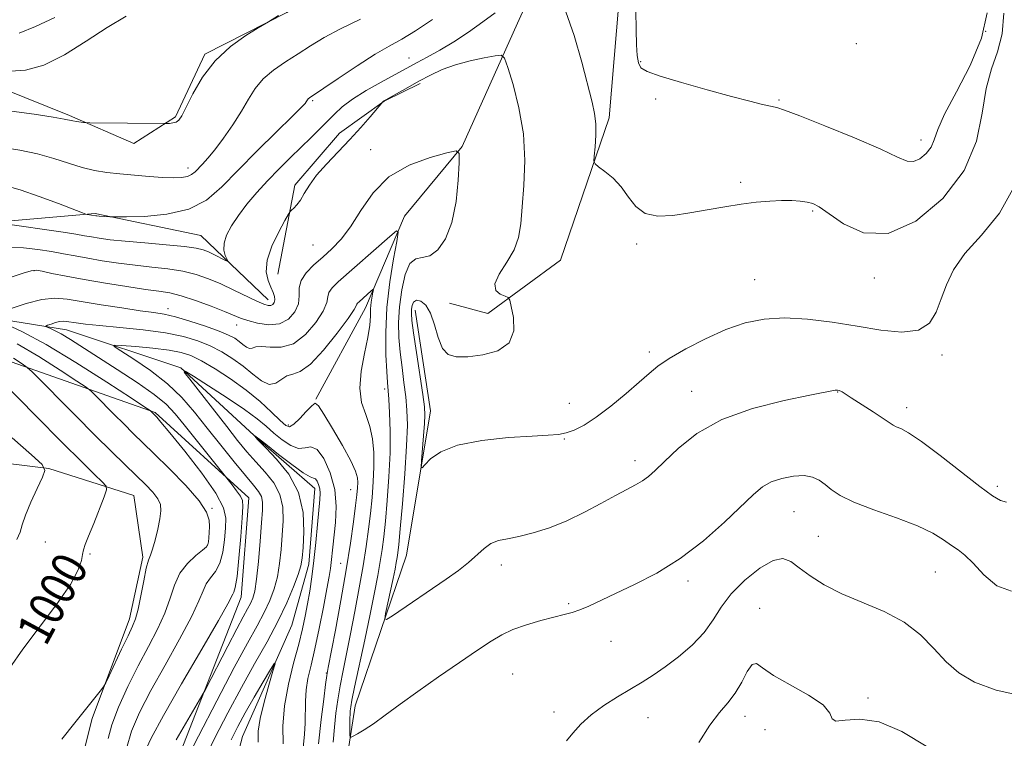
# Model space of a CAD drawing. Extents: x 2132300 to 2135200, y 354800 to 357700.
# Drawn here: x 2133545 to 2133771, y 355732 to 355897 of the extents above; entities that cross this region are included whole.
import ezdxf
from ezdxf.enums import TextEntityAlignment as Align

# ---------------------------------------------------------------- set-up
doc = ezdxf.new("R2010")
doc.units = 0
doc.header["$MEASUREMENT"] = 0
for name, color, linetype, lineweight in [('DTM HARD BREAKLINE', 7, 'Continuous', 0), ('DTM SPOT ELEVATION', 2, 'Continuous', 13), ('INDEX CONTOUR', 41, 'Continuous', 13), ('INDEX CONTOUR LABEL', 244, 'Continuous', 0), ('INTERMEDIATE CONTOUR', 44, 'Continuous', 0)]:
    doc.layers.add(name, color=color, linetype=linetype, lineweight=lineweight)
doc.styles.add('Style-ITALICS', font='ITALICS.shx')

msp = doc.modelspace()

# ---------------------------------------------------------------- linework, layer by layer
at = {"layer": 'DTM HARD BREAKLINE'}
for points in [[(2133535.998, 355883.578, 1007.405), (2133556.595, 355875.331, 1006.215), (2133571.365, 355868.885, 1005.375), (2133580.962, 355875.068, 1006.215), (2133587.658, 355889.391, 1006.215), (2133606.519, 355898.986, 1005.935), (2133634.236, 355915.879, 1007.125), (2133653.594, 355934.687, 1006.495), (2133680.25, 355944.639, 1005.795), (2133684.34, 355930.581, 1003.695), (2133683.285, 355908.475, 1001.525), (2133680.462, 355874.8, 1000.335), (2133669.321, 355842.123, 999.285), (2133652.65, 355829.871, 997.465), (2133643.811, 355832.224, 997.395)], [(2133672.617, 355925.678, 1002.295), (2133659.475, 355896.586, 998.655), (2133646.759, 355868.202, 996.065), (2133633.476, 355852.2, 994.385), (2133624.562, 355831.113, 991.375), (2133613.115, 355810.139, 990.045)], [(2133604.445, 355838.922, 997.115), (2133608.336, 355859.32, 998.375), (2133618.587, 355871.277, 998.795), (2133628.819, 355878.639, 997.955), (2133637.134, 355882.696, 997.675)], [(2133602.19, 355832.96, 998.6), (2133586.71, 355847.77, 1000.97), (2133562.5, 355852.83, 1002.2), (2133536.87, 355850.6, 999.77), (2133517.51, 355838.25, 1001.2), (2133489.93, 355836.28, 1003.42)], [(2133644.78, 355565.48, 969.32), (2133636.98, 355578.64, 970.25), (2133621.54, 355588.51, 971.52), (2133614.64, 355594.8, 973.52), (2133600.53, 355607.97, 975.5), (2133602.73, 355620.85, 976.27), (2133601.83, 355630.8, 976.27), (2133595.32, 355647.83, 977.32), (2133598.87, 355663.42, 978.62), (2133596.3, 355677.7, 978.62), (2133590.05, 355689.16, 979.52), (2133589.65, 355707.51, 981.32), (2133596.29, 355732.64, 982.8), (2133607.6, 355758.28, 984.55), (2133611.51, 355772.26, 985.35), (2133612.92, 355789.66, 985.35), (2133599.91, 355800.97, 985.9), (2133582.12, 355817.34, 988.02), (2133555.87, 355826.13, 991.25), (2133533.52, 355829.66, 994.65)], [(2133740.02, 355394.84, 955.45), (2133754.27, 355427.88, 962.5), (2133756.76, 355444.62, 967.5), (2133756.38, 355464.31, 972.07), (2133742.92, 355484.95, 972.55), (2133707.86, 355517.1, 973.72), (2133679.24, 355554.52, 979.47), (2133661.86, 355584.85, 983.67), (2133641.71, 355616.89, 986.52), (2133616.55, 355654.17, 988.15), (2133615.63, 355697.49, 991.17), (2133622.15, 355739.74, 994.6), (2133633.97, 355774.31, 997.1), (2133639.5, 355807.52, 998.62), (2133635.97, 355830.63, 998.62)], [(2133532.23, 355822.55, 1000.15), (2133576.28, 355807.08, 993.85), (2133597.74, 355787.5, 991.37), (2133596, 355764.65, 991.37), (2133578.51, 355719.92, 988.57), (2133581.45, 355681.28, 984.47), (2133590.28, 355652.15, 982.35), (2133591.48, 355612.99, 981.2), (2133595.69, 355594.96, 981.2), (2133628.72, 355572.97, 975.17), (2133639.57, 355563.77, 974.35), (2133638.45, 355549.62, 974.35), (2133637.76, 355529.61, 973.75), (2133646.01, 355519.26, 973.05), (2133673.79, 355496.59, 970.77), (2133701.06, 355465.67, 966.27), (2133729.15, 355439.34, 960.4), (2133729.73, 355423.5, 960.4), (2133716.76, 355411.59, 960.27), (2133703.89, 355384.71, 958.27), (2133697.24, 355366.19, 957.37), (2133682.73, 355355.83, 957.37), (2133678.97, 355325.69, 957.37), (2133690.94, 355295.39, 957.37)], [(2133532.095, 355388.15, 987.245), (2133548.187, 355410.954, 987.455), (2133554.048, 355431.646, 986.965), (2133561.654, 355455.236, 986.895), (2133568.215, 355481.125, 986.895), (2133572.688, 355503.851, 986.615), (2133574.033, 355534.701, 986.685), (2133573.59, 355549.386, 987.595), (2133575.354, 355571.064, 987.455), (2133568.271, 355590.27, 989.625), (2133558.563, 355606.598, 991.585), (2133553.428, 355628.42, 992.005), (2133549.5, 355653.974, 993.615), (2133551.179, 355682.541, 995.225), (2133555.182, 355710.526, 996.625), (2133561.791, 355736.792, 997.745), (2133570.392, 355759.703, 998.515), (2133573.42, 355773.857, 998.305), (2133571.393, 355788.009, 999.145), (2133551.808, 355794.235, 1001.945), (2133527.544, 355797.26, 1004.955)]]:
    msp.add_polyline3d(points, dxfattribs=at)
at = {"layer": 'DTM SPOT ELEVATION'}
for p in [(2133766.9, 355894.67, 1002.82), (2133737.23, 355891.87, 1002.82), (2133634.56, 355888.54, 1000.9), (2133687.69, 355887.74, 1002.17), (2133612.44, 355878.71, 1001.8), (2133691.19, 355879.13, 1001.6), (2133719.45, 355878.89, 1002.17), (2133752.09, 355869.72, 1002.6), (2133625.77, 355867.47, 996.7), (2133583.82, 355863.3, 1004.52), (2133710.69, 355859.99, 1000.3), (2133727.2, 355853.39, 999.8), (2133612.47, 355845.58, 997.1), (2133686.82, 355845.85, 999.7), (2133548.47, 355839.68, 995.9), (2133713.91, 355837.61, 998.9), (2133741.39, 355838.02, 999.5), (2133579.2, 355830.97, 994.6), (2133594.93, 355827.17, 995.3), (2133689.72, 355821.02, 998.45), (2133756.87, 355820.3, 997.6), (2133628.96, 355812.53, 993.6), (2133699.42, 355811.99, 996.7), (2133732.95, 355811.85, 995.95), (2133671.32, 355809.2, 998.77), (2133748.83, 355808.18, 996.5), (2133606.82, 355804.27, 990.4), (2133670.2, 355801.01, 997.9), (2133686.4, 355796.04, 996.5), (2133769.6, 355790.18, 996.37), (2133621.11, 355789.35, 989.1), (2133589.34, 355785.09, 995.9), (2133722.89, 355784.29, 993.05), (2133728.48, 355778.68, 993.05), (2133551.04, 355777.33, 1001.09), (2133588.22, 355776.6, 996.1), (2133561.3, 355774.62, 999.76), (2133618.87, 355772.43, 989.1), (2133655.71, 355772.08, 995.5), (2133755.35, 355770.47, 993.05), (2133698.61, 355768.39, 993.6), (2133671.16, 355763.17, 994.2), (2133715.01, 355762.15, 990.45), (2133680.88, 355754.53, 993.3), (2133615.58, 355747.23, 989.9), (2133658.33, 355747.06, 992.97), (2133739.95, 355741.53, 990.17), (2133667.83, 355738.28, 992.47), (2133689.44, 355736.97, 991.15), (2133711.64, 355737.3, 989.4), (2133716.27, 355734.23, 989.6)]:
    msp.add_point(p, dxfattribs=at)
at = {"layer": 'INDEX CONTOUR'}
for points in [[(2133540.189, 355850.688, 1000), (2133550.884, 355849.169, 1000), (2133555.144, 355848.538, 1000), (2133558.078, 355848.068, 1000), (2133560.016, 355847.725, 1000), (2133561.601, 355847.434, 1000), (2133563.426, 355847.133, 1000), (2133565.891, 355846.806, 1000), (2133569.345, 355846.448, 1000), (2133573.911, 355846.058, 1000), (2133578.789, 355845.656, 1000), (2133582.953, 355845.266, 1000), (2133585.657, 355844.896, 1000), (2133587.287, 355844.492, 1000), (2133588.513, 355843.984, 1000), (2133589.846, 355843.338, 1000), (2133592.224, 355842.131, 1000), (2133592.791, 355841.857, 1000), (2133592.923, 355841.914, 1000), (2133592.363, 355843.193, 1000), (2133592.057, 355844.423, 1000), (2133592.088, 355845.995, 1000), (2133592.672, 355847.869, 1000), (2133593.79, 355850.009, 1000), (2133595.367, 355852.378, 1000), (2133597.325, 355854.934, 1000), (2133599.589, 355857.615, 1000), (2133602.081, 355860.349, 1000), (2133604.715, 355863.067, 1000), (2133607.354, 355865.684, 1000), (2133612.09, 355870.305, 1000), (2133614.068, 355872.265, 1000), (2133617.413, 355875.68, 1000), (2133619.198, 355877.315, 1000), (2133621.56, 355879.08, 1000), (2133624.707, 355881.042, 1000), (2133628.122, 355882.981, 1000), (2133636.411, 355887.486, 1000), (2133638.714, 355888.718, 1000), (2133641.582, 355890.318, 1000), (2133644.823, 355892.27, 1000), (2133648.226, 355894.517, 1000), (2133651.488, 355896.829, 1000), (2133654.287, 355898.937, 1000)], [(2133670.524, 355899.185, 1000), (2133672.457, 355893.718, 1000), (2133674.189, 355887.602, 1000), (2133676.573, 355878.389, 1000), (2133677.158, 355875.766, 1000), (2133677.409, 355873.441, 1000), (2133677.399, 355870.792, 1000), (2133677.241, 355868.135, 1000), (2133677.059, 355866.026, 1000), (2133676.995, 355864.834, 1000), (2133677.254, 355864.196, 1000), (2133678.059, 355863.567, 1000), (2133679.532, 355862.497, 1000), (2133681.397, 355860.936, 1000), (2133683.28, 355858.931, 1000), (2133684.935, 355856.606, 1000), (2133686.632, 355854.396, 1000), (2133688.769, 355852.811, 1000), (2133691.64, 355852.218, 1000), (2133695.121, 355852.401, 1000), (2133698.985, 355852.997, 1000), (2133703.01, 355853.692, 1000), (2133707.012, 355854.368, 1000), (2133710.812, 355854.955, 1000), (2133714.263, 355855.394, 1000), (2133717.342, 355855.677, 1000), (2133720.052, 355855.809, 1000), (2133722.396, 355855.799, 1000), (2133724.369, 355855.672, 1000), (2133725.96, 355855.459, 1000), (2133727.255, 355855.124, 1000), (2133728.724, 355854.366, 1000), (2133734.321, 355850.422, 1000), (2133738.892, 355848.391, 1000), (2133744.522, 355848.244, 1000), (2133750.922, 355851.074, 1000), (2133757.129, 355856.246, 1000), (2133762.016, 355862.695, 1000), (2133764.809, 355869.449, 1000), (2133766.158, 355875.901, 1000), (2133767.068, 355881.537, 1000), (2133768.303, 355886.054, 1000), (2133769.659, 355889.992, 1000), (2133770.692, 355894.099, 1000), (2133771.081, 355898.844, 1000)], [(2133544.996, 355894.213, 1010), (2133548.787, 355895.791, 1010), (2133553.198, 355897.858, 1010)], [(2133542.888, 355748.465, 1000), (2133545.881, 355752.7, 1000), (2133553.618, 355763.032, 1000), (2133556.794, 355767.628, 1000), (2133558.585, 355770.929, 1000), (2133559.315, 355773.103, 1000), (2133559.547, 355774.513, 1000), (2133559.774, 355775.558, 1000), (2133560.206, 355776.764, 1000), (2133560.982, 355778.686, 1000), (2133562.159, 355781.638, 1000), (2133564.553, 355787.721, 1000), (2133565.11, 355789.307, 1000), (2133564.999, 355790.195, 1000), (2133564.125, 355791.145, 1000), (2133562.353, 355792.854, 1000), (2133559.391, 355795.758, 1000), (2133554.907, 355800.229, 1000), (2133548.878, 355806.316, 1000), (2133533.397, 355822.049, 1000)], [(2133581.075, 355731.936, 990), (2133586.997, 355742.022, 990), (2133587.805, 355743.487, 990), (2133592.919, 355753.408, 990), (2133594.993, 355757.378, 990), (2133596.489, 355760.168, 990), (2133597.476, 355761.971, 990), (2133598.149, 355763.233, 990), (2133598.677, 355764.424, 990), (2133599.13, 355766.096, 990), (2133599.554, 355768.822, 990), (2133599.979, 355772.904, 990), (2133600.376, 355777.563, 990), (2133600.703, 355781.75, 990), (2133600.91, 355784.669, 990), (2133600.922, 355786.534, 990), (2133600.656, 355787.812, 990), (2133600.017, 355788.963, 990), (2133598.856, 355790.418, 990), (2133597.009, 355792.601, 990), (2133594.404, 355795.78, 990), (2133591.343, 355799.596, 990), (2133588.219, 355803.536, 990), (2133585.301, 355807.187, 990), (2133582.362, 355810.546, 990), (2133579.05, 355813.712, 990), (2133575.199, 355816.716, 990), (2133571.388, 355819.327, 990), (2133568.38, 355821.249, 990), (2133566.819, 355822.282, 990), (2133566.867, 355822.61, 990), (2133568.564, 355822.514, 990), (2133571.784, 355822.235, 990), (2133575.729, 355821.855, 990), (2133579.433, 355821.418, 990), (2133582.208, 355820.92, 990), (2133584.467, 355820.183, 990), (2133586.899, 355818.982, 990), (2133590.01, 355817.164, 990), (2133593.56, 355814.858, 990), (2133597.127, 355812.263, 990), (2133600.334, 355809.598, 990), (2133602.997, 355807.152, 990), (2133604.977, 355805.236, 990), (2133606.237, 355804.109, 990), (2133607.125, 355803.827, 990), (2133608.089, 355804.395, 990), (2133609.439, 355805.722, 990), (2133610.938, 355807.337, 990), (2133612.209, 355808.672, 990), (2133613.027, 355809.213, 990), (2133613.769, 355808.657, 990), (2133614.963, 355806.754, 990), (2133616.936, 355803.461, 990), (2133619.228, 355799.556, 990), (2133621.177, 355796.027, 990), (2133622.288, 355793.615, 990), (2133622.714, 355792.092, 990), (2133622.772, 355790.986, 990), (2133622.718, 355789.835, 990), (2133622.567, 355788.218, 990), (2133622.274, 355785.724, 990), (2133621.793, 355782.017, 990), (2133621.085, 355777.081, 990), (2133620.111, 355770.972, 990), (2133618.884, 355763.953, 990), (2133617.624, 355757.099, 990), (2133616.013, 355748.546, 990), (2133615.691, 355746.672, 990), (2133615.397, 355744.612, 990), (2133614.944, 355741.217, 990), (2133614.374, 355736.56, 990), (2133613.786, 355731.016, 990)], [(2133701.073, 355731.284, 990), (2133703.572, 355735.259, 990), (2133705.798, 355738.166, 990), (2133707.748, 355740.409, 990), (2133709.451, 355742.609, 990), (2133710.934, 355745.166, 990), (2133712.208, 355747.593, 990), (2133713.286, 355749.185, 990), (2133714.28, 355749.413, 990), (2133715.709, 355748.468, 990), (2133718.194, 355746.721, 990), (2133722.037, 355744.526, 990), (2133726.266, 355742.168, 990), (2133729.587, 355739.917, 990), (2133731.13, 355738.029, 990), (2133731.71, 355736.716, 990), (2133732.563, 355736.174, 990), (2133734.68, 355736.413, 990), (2133738.066, 355736.684, 990), (2133742.481, 355736.048, 990), (2133747.711, 355733.812, 990), (2133753.65, 355730.259, 990)]]:
    msp.add_polyline3d(points, dxfattribs=at)
at = {"layer": 'INTERMEDIATE CONTOUR'}
for points in [[(2133686.624, 355899.468, 1002), (2133686.651, 355895.005, 1002), (2133686.736, 355891.55, 1002), (2133686.921, 355889.091, 1002), (2133687.224, 355887.424, 1002), (2133687.779, 355886.316, 1002), (2133689.186, 355885.422, 1002), (2133692.163, 355884.365, 1002), (2133697.089, 355882.89, 1002), (2133702.996, 355881.22, 1002), (2133708.579, 355879.698, 1002), (2133712.803, 355878.594, 1002), (2133715.709, 355877.879, 1002), (2133718.951, 355877.152, 1002), (2133720.771, 355876.578, 1002), (2133724.239, 355875.273, 1002), (2133730.032, 355872.968, 1002), (2133736.836, 355870.173, 1002), (2133742.842, 355867.588, 1002), (2133746.696, 355865.791, 1002), (2133748.883, 355864.863, 1002), (2133750.344, 355864.764, 1002), (2133751.82, 355865.417, 1002), (2133753.253, 355866.611, 1002), (2133754.381, 355868.099, 1002), (2133755.097, 355869.775, 1002), (2133755.914, 355872.088, 1002), (2133757.495, 355875.626, 1002), (2133760.228, 355880.742, 1002), (2133763.391, 355886.848, 1002), (2133765.984, 355893.124, 1002), (2133767.259, 355898.911, 1002)], [(2133540.742, 355868.027, 1004), (2133545.16, 355867.4, 1004), (2133549.251, 355866.519, 1004), (2133552.979, 355865.452, 1004), (2133556.369, 355864.355, 1004), (2133559.459, 355863.406, 1004), (2133562.317, 355862.734, 1004), (2133565.143, 355862.279, 1004), (2133568.166, 355861.933, 1004), (2133571.515, 355861.613, 1004), (2133574.915, 355861.331, 1004), (2133577.989, 355861.128, 1004), (2133580.442, 355861.041, 1004), (2133582.295, 355861.1, 1004), (2133583.652, 355861.336, 1004), (2133584.629, 355861.772, 1004), (2133585.408, 355862.395, 1004), (2133587.138, 355864.169, 1004), (2133588.371, 355865.524, 1004), (2133589.969, 355867.474, 1004), (2133591.954, 355870.138, 1004), (2133594.088, 355873.218, 1004), (2133596.067, 355876.31, 1004), (2133597.699, 355879.09, 1004), (2133599.243, 355881.549, 1004), (2133601.068, 355883.754, 1004), (2133603.439, 355885.772, 1004), (2133606.201, 355887.666, 1004), (2133609.091, 355889.499, 1004), (2133611.956, 355891.333, 1004), (2133615.069, 355893.231, 1004), (2133618.812, 355895.256, 1004), (2133623.397, 355897.447, 1004)], [(2133541.748, 355859.233, 1002), (2133545.298, 355858.251, 1002), (2133549.632, 355856.759, 1002), (2133554.06, 355855.105, 1002), (2133559.576, 355852.967, 1002), (2133560.37, 355852.675, 1002), (2133560.668, 355852.607, 1002), (2133562.596, 355852.311, 1002), (2133562.899, 355852.276, 1002), (2133563.429, 355852.228, 1002), (2133565.854, 355852.048, 1002), (2133566.384, 355852.021, 1002), (2133567.375, 355852.022, 1002), (2133569.676, 355852.052, 1002), (2133573.804, 355852.166, 1002), (2133578.949, 355852.639, 1002), (2133583.966, 355853.796, 1002), (2133588.027, 355855.897, 1002), (2133591.554, 355858.915, 1002), (2133595.284, 355862.754, 1002), (2133599.681, 355867.2, 1002), (2133604.121, 355871.576, 1002), (2133607.705, 355875.087, 1002), (2133609.78, 355877.16, 1002), (2133610.672, 355878.114, 1002), (2133610.952, 355878.492, 1002), (2133611.24, 355878.968, 1002), (2133611.406, 355879.169, 1002), (2133611.718, 355879.418, 1002), (2133618.28, 355883.873, 1002), (2133622.598, 355886.753, 1002), (2133626.732, 355889.392, 1002), (2133630.008, 355891.299, 1002), (2133632.858, 355892.878, 1002), (2133635.992, 355894.752, 1002), (2133639.912, 355897.38, 1002)], [(2133543.022, 355885.558, 1008), (2133546.498, 355885.761, 1008), (2133550.67, 355886.882, 1008), (2133555.407, 355889.265, 1008), (2133560.383, 355892.403, 1008), (2133565.225, 355895.57, 1008), (2133569.619, 355898.19, 1008)], [(2133543.297, 355876.355, 1006), (2133548.498, 355875.615, 1006), (2133552.803, 355874.943, 1006), (2133555.348, 355874.509, 1006), (2133557.326, 355874.115, 1006), (2133558.168, 355873.977, 1006), (2133559.798, 355873.755, 1006), (2133560.316, 355873.702, 1006), (2133561.249, 355873.674, 1006), (2133578.533, 355873.491, 1006), (2133578.975, 355873.5, 1006), (2133579.574, 355873.53, 1006), (2133580.321, 355873.624, 1006), (2133581.05, 355873.839, 1006), (2133581.665, 355874.284, 1006), (2133582.351, 355875.289, 1006), (2133583.361, 355877.238, 1006), (2133584.918, 355880.342, 1006), (2133587.115, 355884.119, 1006), (2133590.016, 355887.915, 1006), (2133593.549, 355891.168, 1006), (2133597.102, 355893.704, 1006), (2133599.928, 355895.444, 1006), (2133602.248, 355896.833, 1006), (2133604.57, 355898.313, 1006)], [(2133542.927, 355844.974, 998), (2133546.029, 355844.905, 998), (2133549.312, 355844.557, 998), (2133552.453, 355844.075, 998), (2133555.242, 355843.573, 998), (2133557.906, 355843.063, 998), (2133560.784, 355842.528, 998), (2133564.124, 355841.964, 998), (2133567.821, 355841.411, 998), (2133571.68, 355840.921, 998), (2133575.518, 355840.516, 998), (2133579.199, 355840.108, 998), (2133582.596, 355839.58, 998), (2133585.642, 355838.832, 998), (2133588.492, 355837.848, 998), (2133591.357, 355836.627, 998), (2133594.354, 355835.212, 998), (2133599.575, 355832.661, 998), (2133601.176, 355831.96, 998), (2133602.164, 355831.669, 998), (2133602.79, 355831.692, 998), (2133603.258, 355831.947, 998), (2133603.577, 355832.392, 998), (2133603.708, 355832.992, 998), (2133603.621, 355833.734, 998), (2133603.316, 355834.671, 998), (2133602.804, 355835.873, 998), (2133602.163, 355837.421, 998), (2133601.742, 355839.442, 998), (2133601.962, 355842.072, 998), (2133603.07, 355845.307, 998), (2133604.633, 355848.585, 998), (2133606.044, 355851.2, 998), (2133606.857, 355852.654, 998), (2133607.253, 355853.273, 998), (2133607.574, 355853.587, 998), (2133608.088, 355854.05, 998), (2133608.791, 355854.804, 998), (2133609.604, 355855.918, 998), (2133610.503, 355857.441, 998), (2133611.661, 355859.352, 998), (2133613.304, 355861.615, 998), (2133615.566, 355864.178, 998), (2133620.96, 355869.786, 998), (2133623.485, 355872.571, 998), (2133625.595, 355875.023, 998), (2133628.507, 355878.498, 998), (2133628.614, 355878.599, 998), (2133628.764, 355878.705, 998), (2133629.193, 355878.953, 998), (2133634.251, 355881.79, 998), (2133636.825, 355883.205, 998), (2133639.441, 355884.589, 998), (2133642.185, 355885.866, 998), (2133645.218, 355886.984, 998), (2133648.576, 355887.897, 998), (2133651.8, 355888.59, 998), (2133654.306, 355889.057, 998), (2133655.716, 355889.191, 998), (2133656.472, 355888.495, 998), (2133657.221, 355886.372, 998), (2133658.422, 355882.434, 998), (2133659.774, 355877.129, 998), (2133660.784, 355871.118, 998), (2133661.099, 355865.017, 998), (2133660.908, 355859.286, 998), (2133660.537, 355854.346, 998), (2133660.204, 355850.47, 998), (2133659.688, 355847.342, 998), (2133658.663, 355844.498, 998), (2133656.984, 355841.608, 998), (2133655.246, 355838.875, 998), (2133654.23, 355836.635, 998), (2133654.468, 355835.133, 998), (2133655.501, 355834.253, 998), (2133656.622, 355833.793, 998), (2133657.292, 355833.493, 998), (2133657.652, 355832.888, 998), (2133658.009, 355831.46, 998), (2133658.502, 355828.914, 998), (2133658.588, 355825.851, 998), (2133657.554, 355823.096, 998), (2133654.962, 355821.289, 998), (2133651.477, 355820.325, 998), (2133648.037, 355819.915, 998), (2133645.39, 355819.871, 998), (2133643.517, 355820.408, 998), (2133642.204, 355821.841, 998), (2133641.24, 355824.31, 998), (2133640.411, 355827.252, 998), (2133639.507, 355829.926, 998), (2133638.389, 355831.739, 998), (2133637.217, 355832.678, 998), (2133636.225, 355832.877, 998), (2133635.589, 355832.484, 998), (2133635.256, 355831.718, 998), (2133635.114, 355830.811, 998), (2133635.085, 355829.843, 998), (2133635.219, 355828.271, 998), (2133635.601, 355825.398, 998), (2133636.264, 355820.869, 998), (2133637.7, 355811.214, 998), (2133638.078, 355808.384, 998), (2133638.192, 355806.53, 998), (2133638.109, 355804.577, 998), (2133637.899, 355801.771, 998), (2133637.421, 355796.034, 998), (2133637.33, 355794.624, 998), (2133637.521, 355794.371, 998), (2133638.157, 355795.058, 998), (2133639.45, 355796.432, 998), (2133641.805, 355798.099, 998), (2133645.678, 355799.633, 998), (2133651.219, 355800.697, 998), (2133657.378, 355801.335, 998), (2133662.799, 355801.681, 998), (2133666.481, 355801.874, 998), (2133668.833, 355802.066, 998), (2133670.614, 355802.409, 998), (2133672.488, 355803.063, 998), (2133674.727, 355804.207, 998), (2133677.504, 355806.025, 998), (2133680.868, 355808.581, 998), (2133684.363, 355811.447, 998), (2133687.411, 355814.076, 998), (2133689.661, 355816.084, 998), (2133691.688, 355817.753, 998), (2133694.299, 355819.529, 998), (2133698.063, 355821.719, 998), (2133702.604, 355824.063, 998), (2133707.31, 355826.161, 998), (2133711.735, 355827.683, 998), (2133716.096, 355828.574, 998), (2133720.78, 355828.849, 998), (2133726.054, 355828.553, 998), (2133731.714, 355827.851, 998), (2133737.438, 355826.938, 998), (2133742.893, 355826.052, 998), (2133747.706, 355825.596, 998), (2133751.492, 355826.018, 998), (2133754.01, 355827.623, 998), (2133755.596, 355830.149, 998), (2133756.735, 355833.189, 998), (2133757.904, 355836.425, 998), (2133759.566, 355839.872, 998), (2133762.181, 355843.632, 998), (2133765.959, 355847.854, 998), (2133770.108, 355852.872, 998), (2133773.587, 355859.068, 998)], [(2133542.986, 355838.135, 996), (2133545.963, 355839.153, 996), (2133547.749, 355839.685, 996), (2133548.907, 355839.779, 996), (2133550.281, 355839.538, 996), (2133552.56, 355839.056, 996), (2133555.815, 355838.398, 996), (2133559.967, 355837.622, 996), (2133564.822, 355836.795, 996), (2133569.752, 355836.016, 996), (2133574.015, 355835.394, 996), (2133577.126, 355834.974, 996), (2133579.609, 355834.561, 996), (2133582.24, 355833.893, 996), (2133585.552, 355832.807, 996), (2133589.093, 355831.514, 996), (2133592.164, 355830.319, 996), (2133595.874, 355828.807, 996), (2133597.551, 355828.222, 996), (2133599.777, 355827.608, 996), (2133602.324, 355827.236, 996), (2133604.792, 355827.465, 996), (2133606.833, 355828.534, 996), (2133608.311, 355830.201, 996), (2133609.138, 355832.102, 996), (2133609.336, 355833.943, 996), (2133609.353, 355835.709, 996), (2133609.741, 355837.453, 996), (2133610.909, 355839.218, 996), (2133612.685, 355841.007, 996), (2133614.751, 355842.811, 996), (2133616.849, 355844.681, 996), (2133618.963, 355846.893, 996), (2133621.136, 355849.784, 996), (2133623.468, 355853.516, 996), (2133626.277, 355857.559, 996), (2133629.938, 355861.209, 996), (2133634.581, 355863.913, 996), (2133639.369, 355865.712, 996), (2133643.221, 355866.795, 996), (2133645.343, 355867.234, 996), (2133646.086, 355866.63, 996), (2133646.086, 355864.466, 996), (2133645.847, 355860.494, 996), (2133645.34, 355855.556, 996), (2133644.405, 355850.763, 996), (2133642.948, 355847.033, 996), (2133641.161, 355844.506, 996), (2133639.3, 355843.13, 996), (2133637.585, 355842.704, 996), (2133636.068, 355842.431, 996), (2133634.762, 355841.364, 996), (2133633.684, 355838.833, 996), (2133632.868, 355835.273, 996), (2133632.353, 355831.396, 996), (2133632.158, 355827.764, 996), (2133632.235, 355824.342, 996), (2133632.515, 355820.945, 996), (2133632.927, 355817.451, 996), (2133633.382, 355813.978, 996), (2133633.791, 355810.707, 996), (2133634.068, 355807.652, 996), (2133634.152, 355804.164, 996), (2133633.993, 355799.432, 996), (2133633.573, 355793.038, 996), (2133633.026, 355786.153, 996), (2133632.523, 355780.347, 996), (2133632.192, 355776.769, 996), (2133631.987, 355774.897, 996), (2133631.823, 355773.793, 996), (2133631.618, 355772.638, 996), (2133631.32, 355771.101, 996), (2133630.884, 355768.974, 996), (2133629.168, 355760.945, 996), (2133628.959, 355759.695, 996), (2133629.361, 355759.56, 996), (2133630.717, 355760.425, 996), (2133643.092, 355768.846, 996), (2133645.866, 355770.818, 996), (2133648.206, 355772.653, 996), (2133651.757, 355775.865, 996), (2133653.349, 355776.987, 996), (2133655.094, 355777.666, 996), (2133657.179, 355778.117, 996), (2133659.787, 355778.628, 996), (2133663.033, 355779.442, 996), (2133666.765, 355780.631, 996), (2133670.765, 355782.219, 996), (2133674.802, 355784.177, 996), (2133678.614, 355786.236, 996), (2133681.924, 355788.071, 996), (2133684.535, 355789.448, 996), (2133686.546, 355790.483, 996), (2133688.133, 355791.387, 996), (2133689.512, 355792.385, 996), (2133691.06, 355793.778, 996), (2133693.197, 355795.883, 996), (2133696.303, 355798.865, 996), (2133700.618, 355802.268, 996), (2133706.348, 355805.485, 996), (2133713.418, 355808.022, 996), (2133720.645, 355809.853, 996), (2133726.568, 355811.067, 996), (2133732.382, 355812.204, 996), (2133732.703, 355812.239, 996), (2133732.921, 355812.236, 996), (2133733.28, 355812.176, 996), (2133733.479, 355812.12, 996), (2133733.694, 355812.027, 996), (2133733.981, 355811.848, 996), (2133734.646, 355811.403, 996), (2133736.053, 355810.482, 996), (2133741.086, 355807.241, 996), (2133743.426, 355805.715, 996), (2133745.702, 355804.194, 996), (2133746.395, 355803.842, 996), (2133747.42, 355803.406, 996), (2133749.204, 355802.44, 996), (2133752.165, 355800.458, 996), (2133756.472, 355797.215, 996), (2133765.571, 355790.117, 996), (2133768.489, 355787.99, 996), (2133770.342, 355786.915, 996), (2133771.693, 355786.52, 996)], [(2133542.989, 355830.919, 994), (2133546.633, 355832.137, 994), (2133550.217, 355833.066, 994), (2133553.2, 355833.379, 994), (2133556.039, 355833.161, 994), (2133563.849, 355831.869, 994), (2133568.619, 355831.121, 994), (2133572.848, 355830.496, 994), (2133575.913, 355830.07, 994), (2133578.335, 355829.673, 994), (2133580.922, 355829.071, 994), (2133584.227, 355828.11, 994), (2133587.801, 355826.949, 994), (2133590.942, 355825.822, 994), (2133593.128, 355824.909, 994), (2133594.538, 355824.156, 994), (2133595.534, 355823.449, 994), (2133596.409, 355822.727, 994), (2133597.204, 355822.121, 994), (2133597.898, 355821.814, 994), (2133598.522, 355821.903, 994), (2133599.334, 355822.159, 994), (2133600.644, 355822.268, 994), (2133602.666, 355822.079, 994), (2133605.218, 355822.079, 994), (2133608.02, 355822.916, 994), (2133610.783, 355824.997, 994), (2133613.176, 355827.764, 994), (2133614.86, 355830.418, 994), (2133615.64, 355832.347, 994), (2133615.895, 355833.675, 994), (2133616.15, 355834.711, 994), (2133616.874, 355835.767, 994), (2133618.305, 355837.156, 994), (2133630.116, 355847.543, 994), (2133631.656, 355848.808, 994), (2133632.074, 355848.513, 994), (2133631.729, 355846.409, 994), (2133630.97, 355842.408, 994), (2133630.107, 355837.091, 994), (2133629.439, 355831.205, 994), (2133629.187, 355825.455, 994), (2133629.245, 355820.384, 994), (2133629.428, 355816.493, 994), (2133629.589, 355814.034, 994), (2133629.882, 355810.2, 994), (2133630.068, 355807.051, 994), (2133630.203, 355802.853, 994), (2133630.181, 355797.846, 994), (2133629.934, 355792.335, 994), (2133629.537, 355786.887, 994), (2133629.107, 355782.139, 994), (2133628.726, 355778.518, 994), (2133628.353, 355775.625, 994), (2133627.919, 355772.852, 994), (2133627.354, 355769.654, 994), (2133626.602, 355765.723, 994), (2133625.606, 355760.813, 994), (2133624.367, 355754.911, 994), (2133622.057, 355744.023, 994), (2133621.443, 355741.013, 994), (2133621.165, 355739.46, 994), (2133621.059, 355738.602, 994), (2133620.992, 355737.801, 994), (2133620.944, 355736.912, 994), (2133620.922, 355735.914, 994), (2133620.931, 355734.821, 994), (2133620.986, 355732.976, 994), (2133621.03, 355732.549, 994), (2133621.226, 355732.488, 994), (2133621.742, 355732.74, 994), (2133622.727, 355733.28, 994), (2133624.248, 355734.194, 994), (2133626.351, 355735.593, 994), (2133629.082, 355737.564, 994), (2133632.481, 355740.07, 994), (2133636.589, 355743.048, 994), (2133641.323, 355746.374, 994), (2133646.119, 355749.675, 994), (2133650.292, 355752.517, 994), (2133653.385, 355754.589, 994), (2133655.857, 355756.062, 994), (2133658.397, 355757.232, 994), (2133661.489, 355758.327, 994), (2133664.805, 355759.32, 994), (2133667.813, 355760.116, 994), (2133670.133, 355760.673, 994), (2133671.993, 355761.147, 994), (2133673.777, 355761.743, 994), (2133675.845, 355762.639, 994), (2133681.914, 355765.516, 994), (2133686.32, 355767.57, 994), (2133691.412, 355770.191, 994), (2133696.809, 355773.542, 994), (2133702.123, 355777.637, 994), (2133706.941, 355781.907, 994), (2133713.597, 355788.277, 994), (2133715.664, 355789.998, 994), (2133717.692, 355791.14, 994), (2133720.152, 355791.973, 994), (2133722.81, 355792.488, 994), (2133725.259, 355792.607, 994), (2133727.195, 355792.281, 994), (2133728.726, 355791.579, 994), (2133730.067, 355790.599, 994), (2133731.488, 355789.422, 994), (2133733.496, 355788.055, 994), (2133736.654, 355786.489, 994), (2133741.252, 355784.734, 994), (2133746.488, 355782.885, 994), (2133751.288, 355781.055, 994), (2133754.827, 355779.349, 994), (2133757.278, 355777.835, 994), (2133759.065, 355776.57, 994), (2133760.586, 355775.523, 994), (2133762.151, 355774.311, 994), (2133764.044, 355772.462, 994), (2133766.491, 355769.789, 994), (2133769.464, 355767.251, 994), (2133772.876, 355766.094, 994)], [(2133573.703, 355728.827, 992), (2133575.305, 355732.312, 992), (2133578.14, 355737.501, 992), (2133582.331, 355744.795, 992), (2133586.941, 355752.719, 992), (2133590.771, 355759.33, 992), (2133592.936, 355763.188, 992), (2133594.083, 355765.4, 992), (2133594.33, 355765.83, 992), (2133594.655, 355766.928, 992), (2133595.046, 355769.417, 992), (2133595.482, 355773.669, 992), (2133595.903, 355778.641, 992), (2133596.237, 355782.933, 992), (2133596.409, 355785.523, 992), (2133596.313, 355786.884, 992), (2133595.841, 355787.864, 992), (2133594.954, 355789.109, 992), (2133593.901, 355790.468, 992), (2133582.923, 355804.24, 992), (2133580.824, 355806.832, 992), (2133578.762, 355809.002, 992), (2133576.011, 355811.273, 992), (2133572.098, 355814.015, 992), (2133567.557, 355816.984, 992), (2133556.801, 355823.863, 992), (2133554.701, 355825.143, 992), (2133553.161, 355825.979, 992), (2133552.095, 355826.47, 992), (2133551.108, 355826.864, 992), (2133551.143, 355826.971, 992), (2133551.563, 355827.143, 992), (2133552.357, 355827.436, 992), (2133553.351, 355827.768, 992), (2133554.328, 355828.022, 992), (2133555.142, 355828.107, 992), (2133555.916, 355828.048, 992), (2133558.157, 355827.686, 992), (2133560.238, 355827.416, 992), (2133563.508, 355827.066, 992), (2133568.164, 355826.619, 992), (2133573.505, 355826.061, 992), (2133578.605, 355825.377, 992), (2133582.751, 355824.555, 992), (2133586.075, 355823.571, 992), (2133588.921, 355822.402, 992), (2133591.574, 355821.032, 992), (2133594.088, 355819.468, 992), (2133596.462, 355817.725, 992), (2133598.683, 355815.892, 992), (2133600.703, 355814.354, 992), (2133602.463, 355813.573, 992), (2133603.94, 355813.828, 992), (2133606.492, 355815.5, 992), (2133607.863, 355815.918, 992), (2133609.583, 355816.533, 992), (2133611.908, 355818.194, 992), (2133614.928, 355821.408, 992), (2133618.066, 355825.32, 992), (2133620.583, 355828.735, 992), (2133621.943, 355830.751, 992), (2133622.436, 355831.641, 992), (2133622.559, 355831.97, 992), (2133622.731, 355832.221, 992), (2133623.072, 355832.552, 992), (2133625.884, 355835.025, 992), (2133626.251, 355835.326, 992), (2133626.351, 355835.256, 992), (2133626.268, 355834.755, 992), (2133626.088, 355833.795, 992), (2133625.885, 355832.48, 992), (2133625.732, 355830.945, 992), (2133625.659, 355829.251, 992), (2133625.512, 355827.157, 992), (2133625.094, 355824.35, 992), (2133624.317, 355820.668, 992), (2133623.536, 355816.569, 992), (2133623.213, 355812.666, 992), (2133623.662, 355809.411, 992), (2133624.586, 355806.611, 992), (2133625.536, 355803.915, 992), (2133626.153, 355801.034, 992), (2133626.434, 355797.927, 992), (2133626.465, 355794.621, 992), (2133626.322, 355791.146, 992), (2133626.052, 355787.56, 992), (2133625.69, 355783.931, 992), (2133625.259, 355780.268, 992), (2133624.719, 355776.353, 992), (2133624.015, 355771.912, 992), (2133623.119, 355766.803, 992), (2133622.113, 355761.411, 992), (2133621.106, 355756.251, 992), (2133619.393, 355747.802, 992), (2133618.727, 355744.317, 992), (2133618.193, 355741.115, 992), (2133617.769, 355738.01, 992), (2133617.423, 355734.809, 992), (2133617.132, 355731.336, 992)], [(2133569.692, 355729.916, 994), (2133570.798, 355733.879, 994), (2133572.644, 355738.197, 994), (2133575.25, 355743.217, 994), (2133578.519, 355749.073, 994), (2133581.877, 355755.041, 994), (2133584.635, 355760.183, 994), (2133586.308, 355763.803, 994), (2133587.244, 355766.166, 994), (2133587.999, 355767.782, 994), (2133588.995, 355769.129, 994), (2133590.111, 355770.575, 994), (2133591.097, 355772.46, 994), (2133591.758, 355774.988, 994), (2133592.15, 355777.83, 994), (2133592.387, 355780.525, 994), (2133592.469, 355782.813, 994), (2133591.93, 355785.239, 994), (2133590.189, 355788.552, 994), (2133586.951, 355793.171, 994), (2133583.063, 355798.201, 994), (2133579.658, 355802.421, 994), (2133577.593, 355804.919, 994), (2133576.634, 355806.033, 994), (2133575.33, 355807.347, 994), (2133575.096, 355807.527, 994), (2133573.918, 355808.313, 994), (2133570.787, 355810.378, 994), (2133565.124, 355814.091, 994), (2133558.074, 355818.602, 994), (2133551.214, 355822.755, 994), (2133545.826, 355825.648, 994), (2133542.014, 355827.385, 994)], [(2133565.472, 355732.23, 996), (2133566.294, 355735.353, 996), (2133567.851, 355739.434, 996), (2133569.977, 355744.145, 996), (2133572.359, 355748.933, 996), (2133574.706, 355753.351, 996), (2133576.814, 355757.363, 996), (2133578.499, 355761.036, 996), (2133579.68, 355764.417, 996), (2133580.678, 355767.476, 996), (2133581.915, 355770.163, 996), (2133583.659, 355772.428, 996), (2133585.568, 355774.223, 996), (2133587.147, 355775.503, 996), (2133588.032, 355776.28, 996), (2133588.379, 355776.813, 996), (2133588.475, 355777.419, 996), (2133588.555, 355778.345, 996), (2133588.645, 355779.544, 996), (2133588.721, 355780.898, 996), (2133588.675, 355782.366, 996), (2133588.066, 355784.222, 996), (2133586.371, 355786.817, 996), (2133583.302, 355790.323, 996), (2133579.529, 355794.193, 996), (2133575.958, 355797.699, 996), (2133571.149, 355802.379, 996), (2133569.111, 355804.395, 996), (2133566.79, 355806.727, 996), (2133562.669, 355810.911, 996), (2133561.557, 355812.003, 996), (2133560.411, 355812.891, 996), (2133558.248, 355814.336, 996), (2133554.41, 355816.848, 996), (2133549.532, 355819.936, 996), (2133544.577, 355822.859, 996)], [(2133554.8, 355732.039, 998), (2133557.779, 355735.811, 998), (2133563.619, 355743.109, 998), (2133564.375, 355744.085, 998), (2133564.906, 355744.987, 998), (2133565.668, 355746.59, 998), (2133568.558, 355752.768, 998), (2133570.021, 355755.835, 998), (2133571.058, 355757.981, 998), (2133571.77, 355759.729, 998), (2133572.363, 355761.889, 998), (2133572.993, 355764.988, 998), (2133573.637, 355768.433, 998), (2133574.226, 355771.351, 998), (2133574.716, 355773.145, 998), (2133575.168, 355774.327, 998), (2133575.667, 355775.686, 998), (2133576.264, 355777.788, 998), (2133576.866, 355780.304, 998), (2133577.346, 355782.682, 998), (2133577.579, 355784.51, 998), (2133577.449, 355785.947, 998), (2133576.845, 355787.295, 998), (2133575.685, 355788.81, 998), (2133574.006, 355790.585, 998), (2133571.876, 355792.668, 998), (2133569.327, 355795.131, 998), (2133566.235, 355798.143, 998), (2133562.442, 355801.897, 998), (2133557.962, 355806.399, 998), (2133548.019, 355816.48, 998), (2133546.904, 355817.47, 998), (2133545.709, 355818.295, 998), (2133543.721, 355819.596, 998)], [(2133582.761, 355725.952, 988), (2133586.225, 355732.755, 988), (2133590.419, 355740.885, 988), (2133594.409, 355748.488, 988), (2133597.465, 355754.138, 988), (2133599.664, 355758.123, 988), (2133601.287, 355761.164, 988), (2133602.57, 355763.888, 988), (2133603.575, 355766.559, 988), (2133604.318, 355769.352, 988), (2133604.83, 355772.392, 988), (2133605.181, 355775.616, 988), (2133605.452, 355778.916, 988), (2133605.664, 355782.183, 988), (2133605.582, 355785.329, 988), (2133604.913, 355788.267, 988), (2133603.469, 355790.94, 988), (2133601.501, 355793.404, 988), (2133599.369, 355795.748, 988), (2133597.324, 355798.094, 988), (2133595.187, 355800.706, 988), (2133592.673, 355803.887, 988), (2133584.185, 355814.752, 988), (2133582.952, 355816.401, 988), (2133583.173, 355816.584, 988), (2133585.039, 355815.459, 988), (2133588.531, 355813.257, 988), (2133592.795, 355810.512, 988), (2133596.769, 355807.831, 988), (2133599.656, 355805.679, 988), (2133601.725, 355803.942, 988), (2133603.509, 355802.365, 988), (2133605.42, 355800.795, 988), (2133607.376, 355799.497, 988), (2133609.173, 355798.839, 988), (2133610.676, 355798.976, 988), (2133612.023, 355799.204, 988), (2133613.424, 355798.607, 988), (2133614.995, 355796.518, 988), (2133616.471, 355793.261, 988), (2133617.498, 355789.411, 988), (2133617.829, 355785.489, 988), (2133617.665, 355781.807, 988), (2133617.044, 355776.132, 988), (2133616.686, 355772.669, 988), (2133616.498, 355771.253, 988), (2133616.193, 355769.428, 988), (2133615.673, 355766.595, 988), (2133614.879, 355762.404, 988), (2133613.915, 355757.512, 988), (2133612.925, 355752.825, 988), (2133612.041, 355749.041, 988), (2133611.343, 355746.007, 988), (2133610.897, 355743.359, 988), (2133610.734, 355740.795, 988), (2133610.71, 355735.74, 988), (2133610.56, 355733.198, 988), (2133609.962, 355726.866, 988)], [(2133544.494, 355777.936, 1002), (2133545.238, 355779.583, 1002), (2133545.754, 355781.28, 1002), (2133546.482, 355783.49, 1002), (2133547.712, 355786.471, 1002), (2133549.159, 355789.65, 1002), (2133550.389, 355792.246, 1002), (2133550.946, 355793.799, 1002), (2133550.294, 355795.129, 1002), (2133547.875, 355797.377, 1002), (2133543.444, 355801.287, 1002)], [(2133587.393, 355727.076, 986), (2133589.961, 355732.338, 986), (2133592.927, 355738.116, 986), (2133596.048, 355743.932, 986), (2133599.1, 355749.391, 986), (2133601.935, 355754.436, 986), (2133604.425, 355759.095, 986), (2133606.463, 355763.351, 986), (2133608.019, 355767.023, 986), (2133609.083, 355769.882, 986), (2133609.682, 355771.88, 986), (2133609.986, 355773.67, 986), (2133610.202, 355776.081, 986), (2133610.417, 355779.698, 986), (2133610.243, 355784.125, 986), (2133609.17, 355788.723, 986), (2133606.921, 355792.916, 986), (2133604.146, 355796.39, 986), (2133601.729, 355798.895, 986), (2133599.753, 355800.89, 986), (2133599.102, 355801.705, 986), (2133599.113, 355801.714, 986), (2133599.76, 355801.297, 986), (2133599.97, 355801.137, 986), (2133602.041, 355799.494, 986), (2133604.604, 355797.481, 986), (2133607.628, 355795.167, 986), (2133610.258, 355793.283, 986), (2133611.853, 355792.351, 986), (2133612.635, 355792.052, 986), (2133613.044, 355791.855, 986), (2133613.429, 355791.342, 986), (2133613.791, 355790.543, 986), (2133614.043, 355789.599, 986), (2133614.117, 355788.556, 986), (2133614.031, 355787.085, 986), (2133613.522, 355781.343, 986), (2133613.148, 355777.255, 986), (2133612.714, 355773.103, 986), (2133612.234, 355769.376, 986), (2133611.728, 355766.085, 986), (2133611.219, 355763.122, 986), (2133610.703, 355760.334, 986), (2133610.075, 355757.376, 986), (2133609.204, 355753.858, 986), (2133608.04, 355749.523, 986), (2133606.839, 355744.66, 986), (2133605.939, 355739.692, 986), (2133605.58, 355735.022, 986), (2133605.618, 355730.985, 986)], [(2133670.714, 355731.646, 992), (2133672.139, 355733.427, 992), (2133674.007, 355735.503, 992), (2133676.383, 355737.681, 992), (2133679.265, 355739.794, 992), (2133682.381, 355741.769, 992), (2133688.076, 355745.155, 992), (2133690.625, 355746.771, 992), (2133693.353, 355748.657, 992), (2133696.442, 355750.996, 992), (2133699.575, 355753.683, 992), (2133702.309, 355756.546, 992), (2133704.379, 355759.447, 992), (2133706.235, 355762.401, 992), (2133708.507, 355765.463, 992), (2133711.602, 355768.585, 992), (2133715.044, 355771.316, 992), (2133718.135, 355773.103, 992), (2133720.391, 355773.547, 992), (2133722.182, 355772.862, 992), (2133724.088, 355771.417, 992), (2133726.604, 355769.551, 992), (2133729.861, 355767.485, 992), (2133733.904, 355765.411, 992), (2133743.642, 355761.389, 992), (2133748.223, 355758.976, 992), (2133751.958, 355756.044, 992), (2133755.043, 355752.871, 992), (2133757.84, 355749.845, 992), (2133760.754, 355747.273, 992), (2133764.379, 355745.129, 992), (2133769.354, 355743.308, 992), (2133775.921, 355741.839, 992)], [(2133593.669, 355731.875, 984), (2133595.214, 355734.975, 984), (2133596.939, 355738.117, 984), (2133599.004, 355741.703, 984), (2133601.087, 355745.245, 984), (2133602.746, 355748.038, 984), (2133603.633, 355749.482, 984), (2133603.775, 355749.394, 984), (2133603.296, 355747.702, 984), (2133602.355, 355744.499, 984), (2133601.261, 355740.553, 984), (2133600.359, 355736.799, 984), (2133599.917, 355733.898, 984), (2133599.885, 355731.401, 984)]]:
    msp.add_polyline3d(points, dxfattribs=at)

# ---------------------------------------------------------------- texts
at = {"layer": 'INDEX CONTOUR LABEL', "style": 'Style-ITALICS', "width": 0.875}
msp.add_text('1000', height=8, rotation=61.7, dxfattribs=at).set_placement((2133547.63, 355755.033, 1000), align=Align.MIDDLE_LEFT)

doc.saveas('drawing.dxf')
